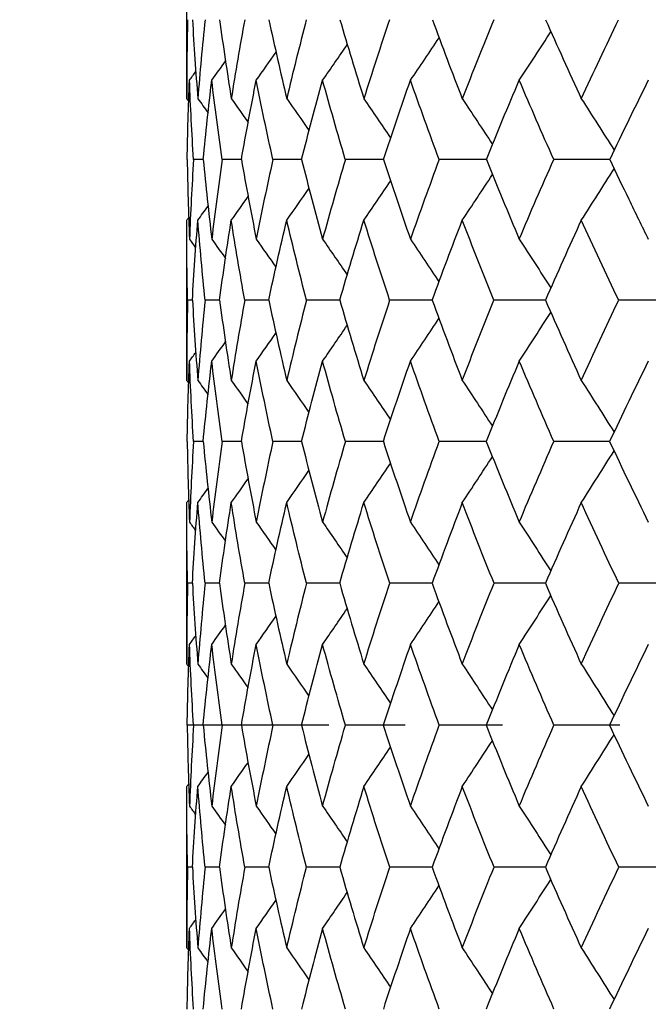
# Model space of a CAD drawing. Units: millimetres. Extents: x 182 to 763, y 258 to 1160.
# Drawn here: x 588 to 592, y 631 to 638 of the extents above; entities that cross this region are included whole.
import ezdxf

# ---------------------------------------------------------------- set-up
doc = ezdxf.new("R2010")
doc.units = ezdxf.units.MM
doc.header["$LTSCALE"] = 0.1
doc.linetypes.add('CENTER', pattern=[50.8, 31.75, -6.35, 6.35, -6.35])
doc.layers.get('Defpoints').update_dxf_attribs({"linetype": 'CENTER'})
doc.styles.add('BLAIR ITC', font='txt', dxfattribs={"height": 7})
doc.dimstyles.new('BLAIR ITC', dxfattribs={"dimtxt": 7, "dimasz": 7, "dimexe": 3.5, "dimexo": 2.5, "dimgap": 2, "dimtad": 0, "dimdec": 0, "dimdsep": 46, "dimtxsty": 'BLAIR ITC', "dimcen": 0.09, "dimclrd": 8, "dimclre": 8, "dimclrt": 256, "dimadec": 0, "dimazin": 0, "dimtfac": 1, "dimtdec": 0, "dimtmove": 0, "dimatfit": 3, "dimfxl": 1, "dimtfill": 1, "dimtolj": 1, "dimtzin": 0, "dimarcsym": 0})

# ---------------------------------------------------------------- blocks, each defined once
blk = doc.blocks.new('*D43')
at = {"color": 8, "lineweight": -2, "transparency": 16777216}
for p, q in [((611.4741, 1094.4424), (548.9421, 1094.4424)), ((552.4421, 1087.4424), (552.4421, 874.6376)), ((552.4421, 633.3424), (552.4421, 846.1473)), ((564.3107, 626.3424), (548.9421, 626.3424))]:
    blk.add_line(p, q, dxfattribs=at)
at = {"color": 8, "transparency": 16777216}
for points in [[(551.2755, 1087.4424), (553.6088, 1087.4424), (552.4421, 1094.4424)], [(551.2755, 633.3424), (553.6088, 633.3424), (552.4421, 626.3424)]]:
    blk.add_solid(points, dxfattribs=at)
at = {"layer": 'Defpoints', "color": 0, "transparency": 16777216}
for p in [(613.9741, 1094.4424), (552.4421, 626.3424), (566.8107, 626.3424)]:
    blk.add_point(p, dxfattribs=at)
at = {"lineweight": 30, "transparency": 16777216, "insert": (552.4421, 860.3924), "char_height": 7, "attachment_point": 5, "rotation": 90, "style": 'BLAIR ITC', "bg_fill": 3, "box_fill_scale": 1.1, "bg_fill_color": 256, "bg_fill_true_color": 13158600, "bg_fill_transparency": 0}
blk.add_mtext('\\A1;468', dxfattribs=at)

msp = doc.modelspace()

# ---------------------------------------------------------------- linework, layer by layer
at = {"lineweight": 30, "extrusion": (0, 1, -2.22045e-16)}
for p, q in [((588.9741, 637.6736), (588.9741, 638.7611)), ((588.9741, 635.7262), (588.9741, 636.8327)), ((588.9741, 633.7654), (588.9741, 634.8815)), ((588.9741, 631.8034), (588.9741, 632.9194))]:
    msp.add_line(p, q, dxfattribs=at)
at = {"lineweight": 30}
for centre, major_axis, ratio, start_param, end_param in [((637.5057, 633.6243), (-48.2149, 7.9371), 0.697465, 0.098397, 0.114322), ((637.1196, 633.6244), (-47.4982, 11.4708), 0.686181, 0.205023, 0.220947), ((637.7465, 633.6243), (-48.6811, 4.2217), 0.704448, -0.010896, 0.005029), ((636.591, 633.6244), (-46.5808, 14.7612), 0.670668, 0.308023, 0.323948), ((637.8408, 633.6243), (-48.8621, 0.4051), 0.707087, -0.121662, -0.105738), ((635.9229, 633.6244), (45.5189, -17.7675), 0.65102, -2.734875, -2.71895), ((637.788, 633.6243), (-48.7439, -3.4214), 0.705367, -0.232572, -0.216647), ((635.1195, 633.6244), (44.3691, -20.4704), 0.627358, -2.640881, -2.624956), ((637.5883, 633.6243), (-48.3356, -7.1654), 0.699299, -0.342282, -0.326357), ((634.1857, 633.6244), (43.1826, -22.8675), 0.599828, -2.551724, -2.535799), ((637.2431, 633.6243), (-47.6681, -10.7434), 0.688919, -0.449561, -0.433636), ((633.1274, 633.6244), (42.0022, -24.9694), 0.5686, -2.467335, -2.45141), ((543.7313, 675.5724), (-0.0527, 64.5381), 0.908343, -2.196745, -2.190336), ((541.4104, 675.5724), (-0.0638, 64.5381), 0.938357, -2.196931, -2.191329), ((538.1223, 675.5724), (-0.1133, 64.538), 0.980878, -2.197725, -2.194031), ((539.5369, 675.5724), (-0.0814, 64.5381), 0.962585, -2.197217, -2.192511), ((537.1754, 675.5724), (-0.1883, 64.5378), 0.993125, -2.198901, -2.196372), ((536.702, 675.5724), (-0.5684, 64.5356), 0.999248, -2.204805, -2.203649), ((636.6122, 633.1953), (-46.5592, -14.7547), 0.670653, -0.575174, -0.559198), ((617.1011, 635.8152), (-36.1116, 1.1057), 0.025466, -0.68214, -0.679204), ((615.432, 635.8152), (-36.1138, 1.0301), 0.027788, -0.763084, -0.757737), ((613.7539, 635.8152), (-36.116, 0.9482), 0.029938, -0.843666, -0.83628), ((612.0771, 635.8152), (-36.1182, 0.8605), 0.031904, -0.923988, -0.914833), ((610.4121, 635.8152), (-36.1203, 0.7674), 0.033673, -1.004119, -0.993395), ((608.769, 635.8152), (-36.1223, 0.6695), 0.035235, -1.084108, -1.071966), ((545.5922, 674.0496), (-0.0491, 63.7244), 0.891229, -2.195166, -2.188292), ((540.9904, 674.0496), (-0.0721, 63.7243), 0.951208, -2.195557, -2.190326), ((543.0727, 674.0496), (-0.0582, 63.7244), 0.924067, -2.195324, -2.189233), ((539.3579, 674.0496), (-0.0955, 63.7243), 0.972484, -2.195938, -2.191669), ((538.1856, 674.0496), (-0.1427, 63.7242), 0.987765, -2.196692, -2.19352), ((537.4804, 674.0496), (-0.2854, 63.7237), 0.996956, -2.198945, -2.19705), ((537.2469, 674.0496), (36.9419, 51.9239), 1, -1.576102, -1.575731), ((638.5345, 633.5675), (-49.468, 4.2932), 0.70443, 0.045229, 0.061062), ((618.0603, 635.197), (-36.307, 0.8593), 0.018192, -0.64302, -0.641489), ((638.2753, 633.5686), (-48.9795, 8.0652), 0.697444, 0.154504, 0.170342), ((638.6275, 633.5675), (-49.6523, 0.415), 0.707073, -0.065534, -0.049702), ((616.3867, 635.197), (-36.3083, 0.8049), 0.019992, -0.724178, -0.720022), ((637.8811, 633.5686), (-48.2514, 11.6548), 0.686158, 0.261127, 0.276965), ((638.5685, 633.5675), (-49.5324, -3.4733), 0.705357, -0.176443, -0.16061), ((614.6981, 635.197), (-36.3096, 0.7454), 0.021668, -0.804907, -0.798561), ((637.3396, 633.5686), (-47.3194, 14.997), 0.670643, 0.364124, 0.379962), ((638.3579, 633.5675), (-49.1177, -7.2778), 0.699292, -0.286152, -0.270319), ((613.0051, 635.197), (-36.3108, 0.6814), 0.023212, -0.885329, -0.877106), ((636.6539, 633.5686), (46.2407, -18.0508), 0.650992, -2.678778, -2.662941), ((637.997, 633.5675), (-48.4398, -10.9137), 0.688916, -0.393432, -0.377599), ((611.3181, 635.197), (-36.312, 0.6132), 0.024612, -0.965528, -0.955655), ((635.8285, 633.5686), (45.0727, -20.7963), 0.627328, -2.584788, -2.568951), ((609.6475, 635.197), (-36.3132, 0.5411), 0.02586, -1.045559, -1.03421), ((634.8683, 633.5686), (43.8674, -23.2312), 0.599796, -2.495635, -2.479798), ((608.0035, 635.197), (-36.3142, 0.4658), 0.026949, -1.125466, -1.11277), ((542.5324, 672.558), (-0.0631, 62.9406), 0.93836, -2.19424, -2.188497), ((544.8174, 672.558), (-0.0521, 62.9406), 0.908347, -2.194052, -2.187478), ((540.6879, 672.558), (-0.0805, 62.9406), 0.962588, -2.19453, -2.189707), ((539.2952, 672.558), (-0.1121, 62.9406), 0.98088, -2.195045, -2.191261), ((538.363, 672.558), (-0.1863, 62.9404), 0.993126, -2.196239, -2.19365), ((537.8969, 672.558), (-0.5625, 62.9382), 0.999248, -2.202229, -2.201047), ((637.3612, 633.1413), (-47.3333, -15.0065), 0.670639, -0.519088, -0.503233), ((636.6767, 633.1413), (-46.254, -18.061), 0.650983, -0.617775, -0.601919), ((638.7842, 633.5559), (-49.7172, 4.3192), 0.704437, 0.073151, 0.088951), ((638.8778, 633.5559), (-49.9028, 0.4214), 0.707086, -0.037612, -0.021812), ((617.3227, 634.5834), (-36.4575, 0.553), 0.012667, -0.684746, -0.681858), ((638.5379, 633.5559), (-49.2405, 8.1134), 0.697446, 0.18244, 0.19824), ((638.8176, 633.5559), (-49.7826, -3.4867), 0.705375, -0.148523, -0.132722), ((615.6303, 634.5834), (-36.458, 0.5151), 0.013818, -0.765656, -0.760396), ((638.1401, 633.5559), (-48.5082, 11.722), 0.686155, 0.289061, 0.304861), ((638.6043, 633.5559), (-49.3662, -7.3106), 0.699315, -0.258236, -0.242436), ((613.9277, 634.5834), (-36.4586, 0.474), 0.014883, -0.846206, -0.838937), ((637.5933, 633.5559), (-47.5709, 15.0819), 0.670633, 0.392054, 0.407854), ((638.2391, 633.5559), (-48.685, -10.9652), 0.688943, -0.365521, -0.349721), ((612.2254, 634.5834), (-36.4591, 0.4299), 0.015857, -0.926493, -0.91748), ((636.9009, 633.5559), (46.4862, -18.1517), 0.650977, -2.650854, -2.635053), ((610.5339, 634.5834), (-36.4596, 0.3832), 0.016733, -1.006585, -0.996025), ((636.0672, 633.5559), (45.3118, -20.9115), 0.627307, -2.556869, -2.541068), ((608.8636, 634.5834), (-36.4601, 0.3342), 0.017506, -1.086532, -1.074573), ((635.0972, 633.5559), (44.1, -23.3591), 0.59977, -2.467722, -2.451921), ((544.1379, 671.117), (-0.0556, 62.216), 0.924064, -2.193319, -2.187079), ((546.6197, 671.117), (-0.0469, 62.216), 0.891225, -2.193164, -2.186121), ((542.0867, 671.117), (-0.0689, 62.216), 0.951205, -2.193546, -2.188189), ((540.4787, 671.117), (-0.0913, 62.216), 0.972482, -2.193919, -2.189549), ((539.3239, 671.117), (-0.1363, 62.2159), 0.987764, -2.194657, -2.191411), ((538.6293, 671.117), (-0.2727, 62.2154), 0.996955, -2.196862, -2.194924), ((538.3992, 671.117), (35.9594, 50.7716), 1, -1.576245, -1.575867), ((637.5934, 633.1314), (-47.5702, -15.0803), 0.670631, -0.491189, -0.475374), ((636.9013, 633.1314), (-46.4857, -18.1501), 0.650976, -0.589875, -0.57406), ((638.936, 633.5532), (-49.9611, 0.4247), 0.707091, -0.009792, 0.006016), ((618.2165, 633.9661), (-36.5394, 0.283), 0.005991, -0.644758, -0.643244), ((638.8423, 633.5532), (-49.7751, 4.3271), 0.704439, 0.100971, 0.11678), ((638.8758, 633.5532), (-49.841, -3.488), 0.705383, -0.120704, -0.104896), ((616.5277, 633.9661), (-36.5396, 0.2649), 0.00658, -0.725893, -0.721783), ((638.5954, 633.5532), (-49.2976, 8.1256), 0.697445, 0.210259, 0.226068), ((638.662, 633.5532), (-49.4243, -7.3166), 0.699326, -0.23042, -0.214611), ((614.8231, 633.9661), (-36.5397, 0.2453), 0.007129, -0.8066, -0.800322), ((638.1966, 633.5532), (-48.5643, 11.7384), 0.68615, 0.316879, 0.332687), ((638.296, 633.5532), (-48.7424, -10.9757), 0.688957, -0.337707, -0.321899), ((613.1134, 633.9661), (-36.5399, 0.2241), 0.007634, -0.887, -0.878863), ((637.6485, 633.5532), (47.6257, -15.102), 0.670626, -2.721724, -2.705915), ((611.4089, 633.9661), (-36.54, 0.2015), 0.008091, -0.967174, -0.957404), ((636.9545, 633.5532), (46.5397, -18.1753), 0.650966, -2.623041, -2.607232), ((609.7202, 633.9661), (-36.5401, 0.1777), 0.008499, -1.047179, -1.035945), ((636.1188, 633.5532), (45.3638, -20.9381), 0.627293, -2.529059, -2.513251), ((608.0578, 633.9661), (-36.5402, 0.1527), 0.008854, -1.127056, -1.114487), ((545.7727, 669.7498), (-0.0512, 61.5906), 0.908349, -2.192797, -2.186079), ((543.5193, 669.7498), (-0.0619, 61.5906), 0.938361, -2.192986, -2.187116), ((541.7003, 669.7498), (-0.079, 61.5906), 0.962588, -2.193277, -2.188349), ((539.4075, 669.7498), (-0.1828, 61.5904), 0.993126, -2.19499, -2.192346), ((540.3269, 669.7498), (-0.11, 61.5905), 0.980881, -2.193794, -2.189927), ((538.9478, 669.7498), (-0.552, 61.5882), 0.999248, -2.200997, -2.199791), ((637.6689, 633.1305), (-47.6465, -15.1051), 0.670623, -0.4634, -0.447593), ((636.9744, 633.1305), (-46.5602, -18.1798), 0.650967, -0.562084, -0.546277), ((636.1381, 633.1305), (-45.384, -20.944), 0.627298, -0.656069, -0.640262), ((638.9566, 633.5544), (-49.9817, 0.4218), 0.707072, 0.017931, 0.033738), ((638.8963, 633.5544), (-49.8614, -3.4924), 0.705362, -0.092978, -0.077171), ((638.8631, 633.5544), (-49.7959, 4.3256), 0.704425, 0.128694, 0.1445), ((638.6821, 633.5544), (-49.4443, -7.3222), 0.699302, -0.202689, -0.186882), ((638.6161, 633.5544), (-49.3185, 8.1257), 0.697434, 0.237981, 0.253788), ((638.3157, 633.5544), (-48.7621, -10.9825), 0.68893, -0.309972, -0.294165), ((638.2171, 633.5544), (-48.5852, 11.74), 0.686143, 0.3446, 0.360407), ((637.6687, 633.5544), (47.6464, -15.1051), 0.670622, -2.694001, -2.678194), ((636.9743, 633.5544), (46.5601, -18.1797), 0.650966, -2.595316, -2.579509), ((636.138, 633.5544), (45.3839, -20.9438), 0.627297, -2.501332, -2.485525), ((545.0029, 668.4417), (-0.0564, 61.0393), 0.92407, -2.192784, -2.186423), ((547.4539, 668.4417), (-0.0475, 61.0393), 0.891233, -2.192624, -2.185444), ((542.9772, 668.4417), (-0.0699, 61.0393), 0.951211, -2.193019, -2.187558), ((540.2488, 668.4417), (-0.1382, 61.0392), 0.987766, -2.194167, -2.190859), ((541.3893, 668.4417), (-0.0925, 61.0393), 0.972486, -2.193404, -2.18895), ((539.5629, 668.4417), (-0.2765, 61.0387), 0.996956, -2.196446, -2.194471), ((539.3357, 668.4417), (35.2459, 49.835), 1, -1.576354, -1.575969), ((637.6486, 633.1316), (-47.6258, -15.1021), 0.670626, -0.435679, -0.419871), ((636.9546, 633.1316), (-46.5397, -18.1754), 0.650966, -0.534362, -0.518553), ((636.1189, 633.1316), (-45.3639, -20.9382), 0.627294, -0.628344, -0.612535), ((638.8161, 633.5535), (-49.7813, -3.4878), 0.705365, -0.065202, -0.049387), ((638.8418, 633.5512), (-49.8668, 0.4222), 0.707076, 0.045735, 0.061561), ((638.6025, 633.5535), (-49.3648, -7.3115), 0.699304, -0.174913, -0.159098), ((638.7488, 633.5512), (-49.6814, 4.3171), 0.704427, 0.156498, 0.172324), ((638.2371, 633.5535), (-48.6836, -10.9659), 0.688931, -0.282196, -0.266381), ((638.5031, 633.5512), (-49.205, 8.1085), 0.697434, 0.265785, 0.281611), ((638.1062, 633.5512), (-48.4732, 11.7143), 0.686142, 0.372404, 0.38823), ((637.5604, 633.5512), (47.5365, -15.0716), 0.670619, -2.666198, -2.650372), ((636.8693, 633.5512), (46.4526, -18.1391), 0.650962, -2.567515, -2.551689), ((546.5968, 667.1482), (-0.0502, 60.4813), 0.908348, -2.192939, -2.186097), ((544.3706, 667.1482), (-0.0607, 60.4813), 0.938361, -2.193127, -2.18715), ((541.2166, 667.1482), (-0.1079, 60.4812), 0.980881, -2.193934, -2.189996), ((542.5735, 667.1482), (-0.0775, 60.4813), 0.962588, -2.193418, -2.188399), ((540.3083, 667.1482), (-0.1794, 60.481), 0.993126, -2.19513, -2.192436), ((539.8542, 667.1482), (-0.5416, 60.4789), 0.999248, -2.201132, -2.199903), ((637.5934, 633.129), (-47.571, -15.082), 0.670634, -0.407856, -0.392055), ((636.901, 633.129), (-46.4863, -18.1518), 0.650977, -0.506541, -0.490741), ((636.0672, 633.129), (-45.3119, -20.9117), 0.627307, -0.600526, -0.584726), ((635.0973, 633.129), (-44.1, -23.3592), 0.59977, -0.689673, -0.673873)]:
    msp.add_ellipse(centre, major_axis=major_axis, ratio=ratio, start_param=start_param, end_param=end_param, dxfattribs=at)
at = {"lineweight": 30, "extrusion": (0, -2.22045e-16, -1)}
for centre, major_axis, ratio, start_param, end_param in [((636.7543, 633.6243), (46.7885, 14.0892), 0.674291, -2.604124, -2.588199), ((636.054, 633.1953), (-45.7315, 17.1487), 0.655499, -0.401853, -0.385878), ((634.3735, 633.1953), (-43.4144, 22.3751), 0.605949, -0.587039, -0.571063), ((540.888, 603.0327), (34.3658, -48.2831), 1, -1.576507, -1.576106), ((541.9644, 601.9115), (0.1093, -59.6291), 0.980687, -2.191971, -2.187975), ((638.6288, 633.1413), (-49.6534, -0.419), 0.70709, 0.073562, 0.089418), ((636.8274, 633.1413), (-46.4953, 17.4303), 0.655549, -0.457844, -0.441988), ((635.0985, 633.1413), (-44.1395, 22.745), 0.60601, -0.643046, -0.62719), ((540.4298, 600.7576), (0.2651, -60.0141), 0.996879, -2.188401, -2.18639), ((541.1135, 600.7576), (0.1334, -60.0145), 0.987611, -2.190609, -2.187243), ((637.7243, 633.5559), (47.787, 14.3829), 0.674324, -2.688032, -2.672231), ((638.7815, 633.1336), (-49.7468, 3.483), 0.705366, -0.065174, -0.049348), ((638.2033, 633.1336), (-48.6502, 10.956), 0.688937, -0.282171, -0.266345), ((637.689, 633.1336), (-47.7529, 14.3712), 0.674319, -0.386012, -0.370185), ((542.5932, 599.5367), (0.0772, -60.4813), 0.962322, -2.190956, -2.185937), ((544.3957, 599.5367), (0.0606, -60.4813), 0.938021, -2.191245, -2.185268), ((637.78, 633.5532), (47.8435, 14.3975), 0.674341, -2.71585, -2.700041), ((637.1173, 633.5532), (46.7844, 17.536), 0.655567, -2.616192, -2.600383), ((638.8961, 633.1305), (-49.8613, 3.4923), 0.705361, -0.092978, -0.077171), ((638.682, 633.1305), (-49.4442, 7.3222), 0.699301, -0.202689, -0.186882), ((638.3155, 633.1305), (-48.762, 10.9824), 0.688929, -0.309972, -0.294165), ((637.799, 633.1305), (-47.8626, 14.4053), 0.67431, -0.41381, -0.398003), ((543.0003, 598.2431), (0.0696, -61.0393), 0.950902, -2.190845, -2.185385), ((637.7991, 633.5544), (47.8628, 14.4054), 0.674311, -2.743589, -2.727782), ((610.5653, 633.3426), (-36.5557, -0.0001), 0.000004, -1.011016, -0.996886), ((608.8871, 633.3426), (-36.5557, -0.0001), 0.000004, -1.089556, -1.075426), ((638.1967, 633.1316), (-48.5644, -11.7385), 0.686151, 0.31688, 0.332689), ((638.2958, 633.1316), (-48.7423, 10.9757), 0.688957, -0.337709, -0.3219), ((545.8038, 596.9351), (0.0511, -61.5906), 0.907937, -2.19129, -2.184571), ((616.5277, 632.7188), (-36.5395, -0.265), 0.006582, -0.725893, -0.721783), ((637.0606, 633.5535), (46.7277, 17.5176), 0.655533, -2.671721, -2.655906), ((636.2568, 633.5535), (45.568, 20.3446), 0.632714, -2.576708, -2.560893), ((635.3157, 633.5535), (44.3602, 22.8586), 0.605994, -2.486522, -2.470707), ((638.7844, 633.129), (-49.7173, -4.3193), 0.704438, 0.073152, 0.088953), ((638.8776, 633.129), (-49.9027, -0.4214), 0.707086, -0.037614, -0.021813), ((638.239, 633.129), (-48.6849, 10.9653), 0.688943, -0.365523, -0.349722), ((637.7242, 633.129), (-47.7869, 14.3828), 0.674323, -0.469363, -0.453562), ((637.063, 633.129), (-46.7289, 17.5174), 0.655547, -0.569017, -0.553216), ((538.635, 595.5679), (0.2693, -62.2154), 0.996879, -2.188177, -2.18624), ((539.3354, 595.5679), (0.1355, -62.2159), 0.987613, -2.190342, -2.187096), ((540.4959, 595.5679), (0.0909, -62.216), 0.972257, -2.191072, -2.186702), ((544.1661, 595.5679), (0.0555, -62.216), 0.923695, -2.191669, -2.185429)]:
    msp.add_ellipse(centre, major_axis=major_axis, ratio=ratio, start_param=start_param, end_param=end_param, dxfattribs=at)
at = {"lineweight": 30, "extrusion": (6.16298e-33, -2.22045e-16, -1)}
for centre, major_axis, ratio, start_param, end_param in [((637.5463, 633.1953), (-48.3134, 7.161), 0.699289, -0.091097, -0.075122), ((638.5682, 633.1336), (-49.3308, 7.3041), 0.699307, -0.174887, -0.159061), ((638.8424, 633.1316), (-49.7752, -4.3271), 0.70444, 0.100973, 0.116781), ((638.8757, 633.1316), (-49.8409, 3.4881), 0.705382, -0.120706, -0.104897), ((638.6619, 633.1316), (-49.4241, 7.3166), 0.699325, -0.230421, -0.214612), ((638.6042, 633.129), (-49.3661, 7.3107), 0.699314, -0.258238, -0.242437)]:
    msp.add_ellipse(centre, major_axis=major_axis, ratio=ratio, start_param=start_param, end_param=end_param, dxfattribs=at)
at = {"lineweight": 30, "extrusion": (-6.16298e-33, -2.22045e-16, -1)}
for centre, major_axis, ratio, start_param, end_param in [((637.1909, 633.1953), (-47.6462, 10.7372), 0.688909, -0.198376, -0.1824), ((637.9016, 633.1413), (48.2659, 11.6634), 0.68616, -2.741353, -2.725498)]:
    msp.add_ellipse(centre, major_axis=major_axis, ratio=ratio, start_param=start_param, end_param=end_param, dxfattribs=at)
at = {"lineweight": 30, "extrusion": (2.15704e-32, -2.22045e-16, -1)}
for centre, major_axis, ratio, start_param, end_param in [((637.7562, 633.1953), (-48.7214, 3.4189), 0.705356, 0.018611, 0.034587), ((638.5683, 633.1413), (-49.5338, 3.4696), 0.705378, -0.037349, -0.021493)]:
    msp.add_ellipse(centre, major_axis=major_axis, ratio=ratio, start_param=start_param, end_param=end_param, dxfattribs=at)
at = {"lineweight": 30, "extrusion": (-1.2326e-32, -2.22045e-16, -1)}
for centre, major_axis, ratio, start_param, end_param in [((636.6925, 633.1953), (-46.7671, 14.0815), 0.674283, -0.302208, -0.286232), ((635.2794, 633.1953), (-44.5964, 19.9151), 0.632675, -0.49686, -0.480884), ((637.5056, 633.1953), (-48.1925, -7.934), 0.697451, 0.349574, 0.36555), ((633.3418, 633.1953), (-42.2302, 24.537), 0.575488, -0.672421, -0.656445), ((638.356, 633.1413), (-49.1193, 7.2745), 0.699317, -0.147064, -0.131208), ((637.4829, 633.1413), (-47.548, 14.3114), 0.674326, -0.358189, -0.342334), ((637.0631, 633.5559), (46.7291, 17.5174), 0.655548, -2.588377, -2.572577), ((637.0285, 633.1336), (-46.6958, 17.5035), 0.655544, -0.485666, -0.46984), ((638.2173, 633.1305), (-48.5853, -11.74), 0.686144, 0.344601, 0.360408), ((539.3357, 598.2431), (35.2459, -49.835), 1, -1.576354, -1.575969), ((538.3992, 595.5679), (35.9594, -50.7716), 1, -1.576245, -1.575867)]:
    msp.add_ellipse(centre, major_axis=major_axis, ratio=ratio, start_param=start_param, end_param=end_param, dxfattribs=at)
at = {"lineweight": 30, "extrusion": (3.85186e-34, -2.22045e-16, -1)}
for centre, major_axis, ratio, start_param, end_param in [((637.8195, 633.1953), (-48.8395, -0.4058), 0.707075, 0.129519, 0.145495), ((543.8215, 600.7576), (0.0676, -60.0146), 0.950904, -2.191733, -2.186178), ((638.8765, 633.1314), (-49.9016, -0.4202), 0.707078, 0.045708, 0.061523), ((638.9359, 633.1316), (-49.961, -0.4247), 0.70709, -0.009794, 0.006015)]:
    msp.add_ellipse(centre, major_axis=major_axis, ratio=ratio, start_param=start_param, end_param=end_param, dxfattribs=at)
at = {"lineweight": 30, "extrusion": (-3.08149e-33, -2.22045e-16, -1)}
for centre, major_axis, ratio, start_param, end_param in [((637.7358, 633.1953), (-48.6585, -4.2205), 0.704434, 0.240283, 0.256259), ((638.5373, 633.1413), (-49.4688, -4.2974), 0.704442, 0.184328, 0.200183)]:
    msp.add_ellipse(centre, major_axis=major_axis, ratio=ratio, start_param=start_param, end_param=end_param, dxfattribs=at)
at = {"lineweight": 30, "extrusion": (-1.84889e-32, -2.22045e-16, -1)}
msp.add_ellipse((637.1303, 633.1953), major_axis=(47.4762, 11.4661), ratio=0.686167, start_param=-2.685393, end_param=-2.669418, dxfattribs=at)
at = {"lineweight": 30, "extrusion": (-3.85186e-34, -2.22045e-16, -1)}
for centre, major_axis, ratio, start_param, end_param in [((541.1162, 603.0327), (0.2687, -59.2637), 0.996878, -2.190559, -2.188519), ((608.0578, 632.7188), (-36.5402, -0.1528), 0.008856, -1.127056, -1.114487)]:
    msp.add_ellipse(centre, major_axis=major_axis, ratio=ratio, start_param=start_param, end_param=end_param, dxfattribs=at)
at = {"lineweight": 30, "extrusion": (1.92593e-34, -2.22045e-16, -1)}
for centre, major_axis, ratio, start_param, end_param in [((541.7935, 603.0327), (0.1352, -59.2642), 0.987609, -2.192826, -2.189412), ((546.6272, 599.5367), (0.0501, -60.4813), 0.907938, -2.191433, -2.18459), ((547.4878, 598.2431), (0.0474, -61.0393), 0.89078, -2.191238, -2.184058), ((613.1133, 632.7188), (-36.5398, -0.2241), 0.007635, -0.887, -0.878863), ((609.7202, 632.7188), (-36.5401, -0.1777), 0.0085, -1.047179, -1.035945)]:
    msp.add_ellipse(centre, major_axis=major_axis, ratio=ratio, start_param=start_param, end_param=end_param, dxfattribs=at)
at = {"lineweight": 30, "extrusion": (4.81482e-35, -2.22045e-16, -1)}
for centre, major_axis, ratio, start_param, end_param in [((542.9159, 603.0327), (0.0907, -59.2643), 0.972252, -2.193591, -2.188998), ((543.3132, 601.9115), (0.0786, -59.6292), 0.962318, -2.1925, -2.187408), ((540.3413, 596.9351), (0.1094, -61.5905), 0.980689, -2.1903, -2.186434), ((542.1095, 595.5679), (0.0687, -62.216), 0.950907, -2.191443, -2.186085)]:
    msp.add_ellipse(centre, major_axis=major_axis, ratio=ratio, start_param=start_param, end_param=end_param, dxfattribs=at)
at = {"lineweight": 30, "extrusion": (-4.81482e-35, -2.22045e-16, -1)}
for centre, major_axis, ratio, start_param, end_param in [((544.4764, 603.0327), (0.0685, -59.2643), 0.950901, -2.193979, -2.188352), ((541.2308, 599.5367), (0.1074, -60.4812), 0.980689, -2.190444, -2.186506)]:
    msp.add_ellipse(centre, major_axis=major_axis, ratio=ratio, start_param=start_param, end_param=end_param, dxfattribs=at)
at = {"lineweight": 30, "extrusion": (-2.40741e-35, -2.22045e-16, -1)}
msp.add_ellipse((546.4653, 603.0327), major_axis=(0.0554, -59.2643), ratio=0.923687, start_param=-2.194216, end_param=-2.187664, dxfattribs=at)
at = {"lineweight": 30, "extrusion": (-1.68519e-34, -2.22045e-16, -1)}
msp.add_ellipse((548.8705, 603.0327), major_axis=(0.0467, -59.2643), ratio=0.890778, start_param=-2.194377, end_param=-2.186985, dxfattribs=at)
at = {"lineweight": 30, "extrusion": (3.08149e-33, -2.22045e-16, -1)}
for centre, major_axis, ratio, start_param, end_param in [((540.6044, 601.9115), (0.5375, -59.6268), 0.999209, -2.184761, -2.183512), ((638.7834, 633.1314), (-49.7162, -4.3178), 0.704431, 0.156471, 0.172286), ((638.8632, 633.1305), (-49.7961, -4.3257), 0.704426, 0.128694, 0.144501), ((638.8175, 633.129), (-49.7825, 3.4867), 0.705374, -0.148524, -0.132724)]:
    msp.add_ellipse(centre, major_axis=major_axis, ratio=ratio, start_param=start_param, end_param=end_param, dxfattribs=at)
at = {"lineweight": 30, "extrusion": (-2.88889e-34, -2.22045e-16, -1)}
for centre, major_axis, ratio, start_param, end_param in [((541.0596, 601.9115), (0.1811, -59.629), 0.993009, -2.190753, -2.188018), ((545.0976, 601.9115), (0.0617, -59.6292), 0.938016, -2.192799, -2.186736)]:
    msp.add_ellipse(centre, major_axis=major_axis, ratio=ratio, start_param=start_param, end_param=end_param, dxfattribs=at)
at = {"lineweight": 30, "extrusion": (-7.22224e-35, -2.22045e-16, -1)}
for centre, major_axis, ratio, start_param, end_param in [((547.3066, 601.9115), (0.051, -59.6292), 0.907932, -2.192992, -2.186053), ((545.8292, 600.7576), (0.0546, -60.0146), 0.923691, -2.191963, -2.185493)]:
    msp.add_ellipse(centre, major_axis=major_axis, ratio=ratio, start_param=start_param, end_param=end_param, dxfattribs=at)
at = {"lineweight": 30, "extrusion": (1.2326e-32, -2.22045e-16, -1)}
for centre, major_axis, ratio, start_param, end_param in [((637.4879, 633.5675), (47.5461, 14.3137), 0.674293, -2.660159, -2.644326), ((636.8339, 633.5675), (46.4934, 17.4322), 0.655512, -2.560511, -2.544678), ((637.9935, 633.1413), (-48.4415, 10.9109), 0.688945, -0.254349, -0.238493), ((636.3118, 633.5532), (45.6233, 20.3668), 0.632752, -2.521173, -2.505364), ((636.3295, 633.5544), (45.6416, 20.3765), 0.632716, -2.548921, -2.533114), ((637.7799, 633.1316), (-47.8434, 14.3975), 0.67434, -0.441552, -0.425744), ((637.1171, 633.1316), (-46.7843, 17.536), 0.655566, -0.54121, -0.525402), ((636.3117, 633.1316), (-45.6232, 20.3667), 0.632751, -0.636229, -0.62042), ((637.7221, 633.5535), (-47.7856, -14.3832), 0.674311, 0.370219, 0.386034)]:
    msp.add_ellipse(centre, major_axis=major_axis, ratio=ratio, start_param=start_param, end_param=end_param, dxfattribs=at)
at = {"lineweight": 30, "extrusion": (-2.46519e-32, -2.22045e-16, -1)}
for centre, major_axis, ratio, start_param, end_param in [((638.2944, 633.1413), (-48.9945, -8.0727), 0.697451, 0.293617, 0.309473), ((636.031, 633.1413), (-45.3413, 20.2434), 0.63273, -0.552859, -0.537003), ((636.2258, 633.1336), (-45.537, 20.3288), 0.632728, -0.580682, -0.564856), ((635.286, 633.1336), (-44.3301, 22.8412), 0.60601, -0.670871, -0.655045), ((638.6162, 633.1305), (-49.3187, -8.1258), 0.697435, 0.237981, 0.253788), ((637.1357, 633.5544), (46.8032, 17.5448), 0.655534, -2.643936, -2.628129)]:
    msp.add_ellipse(centre, major_axis=major_axis, ratio=ratio, start_param=start_param, end_param=end_param, dxfattribs=at)
at = {"lineweight": 30, "extrusion": (-3.69779e-32, -2.22045e-16, -1)}
for centre, major_axis, ratio, start_param, end_param in [((540.1996, 600.7576), (34.6924, -48.9713), 1, -1.576447, -1.576054), ((638.1399, 633.1314), (-48.5075, -11.7204), 0.686151, 0.372381, 0.388196), ((638.538, 633.129), (-49.2406, -8.1135), 0.697447, 0.182441, 0.198242)]:
    msp.add_ellipse(centre, major_axis=major_axis, ratio=ratio, start_param=start_param, end_param=end_param, dxfattribs=at)
at = {"lineweight": 30, "extrusion": (9.62965e-35, -2.22045e-16, -1)}
for centre, major_axis, ratio, start_param, end_param in [((542.2464, 600.7576), (0.0895, -60.0146), 0.972255, -2.191355, -2.186823), ((540.2605, 598.2431), (0.1373, -61.0392), 0.98761, -2.189708, -2.1864), ((543.545, 596.9351), (0.0617, -61.5906), 0.938021, -2.191102, -2.185233)]:
    msp.add_ellipse(centre, major_axis=major_axis, ratio=ratio, start_param=start_param, end_param=end_param, dxfattribs=at)
at = {"lineweight": 30, "extrusion": (2.40741e-34, -2.22045e-16, -1)}
msp.add_ellipse((548.2569, 600.7576), major_axis=(0.0461, -60.0146), ratio=0.890783, start_param=-2.192121, end_param=-2.184818, dxfattribs=at)
at = {"lineweight": 30, "extrusion": (-4.93038e-32, -2.22045e-16, -1)}
for centre, major_axis, ratio, start_param, end_param in [((638.5374, 633.1314), (-49.2396, -8.1119), 0.697441, 0.26576, 0.281575), ((638.5955, 633.1316), (-49.2977, -8.1257), 0.697445, 0.210261, 0.226069)]:
    msp.add_ellipse(centre, major_axis=major_axis, ratio=ratio, start_param=start_param, end_param=end_param, dxfattribs=at)
at = {"lineweight": 30, "extrusion": (7.70372e-34, -2.22045e-16, -1)}
msp.add_ellipse((539.8571, 599.5367), major_axis=(0.5282, -60.479), ratio=0.99921, start_param=-2.183458, end_param=-2.182229, dxfattribs=at)
at = {"lineweight": 30, "extrusion": (2.88889e-34, -2.22045e-16, -1)}
msp.add_ellipse((540.3169, 599.5367), major_axis=(0.1779, -60.4811), ratio=0.993011, start_param=-2.189264, end_param=-2.18657, dxfattribs=at)
at = {"lineweight": 30, "extrusion": (-7.70372e-34, -2.22045e-16, -1)}
msp.add_ellipse((638.9567, 633.1305), major_axis=(-49.9818, -0.4218), ratio=0.707073, start_param=0.017931, end_param=0.033738, dxfattribs=at)
at = {"lineweight": 30, "extrusion": (2.46519e-32, -2.22045e-16, -1)}
for centre, major_axis, ratio, start_param, end_param in [((637.1356, 633.1305), (-46.8031, 17.5447), 0.655533, -0.513463, -0.497656), ((636.3293, 633.1305), (-45.6415, 20.3763), 0.632715, -0.608478, -0.592671)]:
    msp.add_ellipse(centre, major_axis=major_axis, ratio=ratio, start_param=start_param, end_param=end_param, dxfattribs=at)
at = {"lineweight": 30, "extrusion": (1.34815e-33, -2.22045e-16, -1)}
msp.add_ellipse((539.5687, 598.2431), major_axis=(0.273, -61.0387), ratio=0.996878, start_param=-2.187472, end_param=-2.185498, dxfattribs=at)
at = {"lineweight": 30, "extrusion": (-1.44445e-34, -2.22045e-16, -1)}
msp.add_ellipse((541.4067, 598.2431), major_axis=(0.0921, -61.0393), ratio=0.972253, start_param=-2.190463, end_param=-2.186008, dxfattribs=at)
at = {"lineweight": 30, "extrusion": (2.40741e-35, -2.22045e-16, -1)}
msp.add_ellipse((545.0315, 598.2431), major_axis=(0.0562, -61.0393), ratio=0.923688, start_param=-2.191079, end_param=-2.184718, dxfattribs=at)
at = {"lineweight": 30, "extrusion": (-1.88079e-37, -2.22045e-16, -1)}
msp.add_ellipse((619.0616, 633.3426), major_axis=(-36.5557, -0.0001), ratio=0.000002, start_param=-0.615724, end_param=-0.604187, dxfattribs=at)
at = {"lineweight": 30, "extrusion": (9.40395e-38, -2.22045e-16, -1)}
msp.add_ellipse((617.3834, 633.3426), major_axis=(-36.5557, -0.0001), ratio=0.000003, start_param=-0.696856, end_param=-0.682727, dxfattribs=at)
at = {"lineweight": 30, "extrusion": (-5.64237e-37, -2.22045e-16, -1)}
msp.add_ellipse((615.6842, 633.3426), major_axis=(-36.5557, -0.0001), ratio=0.000003, start_param=-0.775396, end_param=-0.761267, dxfattribs=at)
at = {"lineweight": 30, "extrusion": (-9.40395e-38, -2.22045e-16, -1)}
for centre, start_param, end_param in [((613.9744, 633.3426), -0.853936, -0.839807), ((612.2646, 633.3426), -0.932476, -0.918346)]:
    msp.add_ellipse(centre, major_axis=(-36.5557, -0.0001), ratio=0.000003, start_param=start_param, end_param=end_param, dxfattribs=at)
at = {"lineweight": 30, "extrusion": (-3.46667e-33, -2.22045e-16, -1)}
msp.add_ellipse((538.9507, 596.9351), major_axis=(0.5383, -61.5883), ratio=0.99921, start_param=-2.183309, end_param=-2.182103, dxfattribs=at)
at = {"lineweight": 30, "extrusion": (-9.62965e-35, -2.22045e-16, -1)}
for centre, major_axis, ratio, start_param, end_param in [((539.4162, 596.9351), (0.1813, -61.5904), 0.993011, -2.189119, -2.186475), ((541.7204, 596.9351), (0.0787, -61.5906), 0.962322, -2.190813, -2.185885)]:
    msp.add_ellipse(centre, major_axis=major_axis, ratio=ratio, start_param=start_param, end_param=end_param, dxfattribs=at)
at = {"lineweight": 30, "extrusion": (-1.92593e-34, -2.22045e-16, -1)}
for centre, major_axis, ratio, start_param, end_param in [((618.2164, 632.7188), (-36.5394, -0.283), 0.005992, -0.644758, -0.643244), ((614.8231, 632.7188), (-36.5397, -0.2453), 0.00713, -0.8066, -0.800322)]:
    msp.add_ellipse(centre, major_axis=major_axis, ratio=ratio, start_param=start_param, end_param=end_param, dxfattribs=at)
at = {"lineweight": 30, "extrusion": (-5.77779e-34, -2.22045e-16, -1)}
msp.add_ellipse((611.4089, 632.7188), major_axis=(-36.5399, -0.2015), ratio=0.008093, start_param=-0.967174, end_param=-0.957404, dxfattribs=at)
at = {"lineweight": 30, "extrusion": (-4.31408e-32, -2.22045e-16, -1)}
msp.add_ellipse((638.1402, 633.129), major_axis=(-48.5083, -11.7221), ratio=0.686155, start_param=0.289063, end_param=0.304863, dxfattribs=at)
at = {"lineweight": 30, "extrusion": (-1.20371e-34, -2.22045e-16, -1)}
msp.add_ellipse((546.6531, 595.5679), major_axis=(0.0468, -62.216), ratio=0.890787, start_param=-2.191823, end_param=-2.184779, dxfattribs=at)
at = {"lineweight": 30}
for points, knots in [([(588.9777, 637.2531), (588.9793, 637.1614), (588.9814, 637.0697), (588.9866, 636.8861), (588.9897, 636.7942), (588.9933, 636.7023)], [-0.07827182, -0.07827182, -0.07827182, -0.07827182, -0.03915076, -0.03915076, -0.00000111, -0.00000111, -0.00000111, -0.00000111]), ([(589.0213, 637.2531), (589.0156, 637.1614), (589.0105, 637.0697), (589.0011, 636.8861), (588.997, 636.7942), (588.9933, 636.7023)], [0.000001, 0.000001, 0.000001, 0.000001, 0.03912183, 0.03912183, 0.07827156, 0.07827156, 0.07827156, 0.07827156]), ([(589.0881, 637.2531), (589.097, 637.1614), (589.1063, 637.0697), (589.1261, 636.8861), (589.1365, 636.7942), (589.1473, 636.7023)], [-0.07827182, -0.07827182, -0.07827182, -0.07827182, -0.03915076, -0.03915076, -0.00000111, -0.00000111, -0.00000111, -0.00000111]), ([(589.2188, 637.2531), (589.2059, 637.1614), (589.1935, 637.0697), (589.1696, 636.8861), (589.1582, 636.7942), (589.1473, 636.7023)], [0.000001, 0.000001, 0.000001, 0.000001, 0.03912183, 0.03912183, 0.07827156, 0.07827156, 0.07827156, 0.07827156]), ([(589.352, 637.2531), (589.3681, 637.1614), (589.3846, 637.0697), (589.4188, 636.8861), (589.4363, 636.7942), (589.4544, 636.7023)], [-0.07827182, -0.07827182, -0.07827182, -0.07827182, -0.03915076, -0.03915076, -0.00000111, -0.00000111, -0.00000111, -0.00000111]), ([(589.569, 637.2531), (589.5489, 637.1614), (589.5293, 637.0697), (589.4911, 636.8861), (589.4725, 636.7942), (589.4544, 636.7023)], [0.000001, 0.000001, 0.000001, 0.000001, 0.03912183, 0.03912183, 0.07827156, 0.07827156, 0.07827156, 0.07827156]), ([(589.7677, 637.2531), (589.7909, 637.1614), (589.8145, 637.0697), (589.8629, 636.8861), (589.8875, 636.7942), (589.9127, 636.7023)], [-0.07827182, -0.07827182, -0.07827182, -0.07827182, -0.03915076, -0.03915076, -0.00000111, -0.00000111, -0.00000111, -0.00000111]), ([(590.0696, 637.2531), (590.0424, 637.1614), (590.0158, 637.0697), (589.9635, 636.8861), (589.9378, 636.7942), (589.9127, 636.7023)], [0.000001, 0.000001, 0.000001, 0.000001, 0.03912183, 0.03912183, 0.07827156, 0.07827156, 0.07827156, 0.07827156]), ([(590.3326, 637.2531), (590.3628, 637.1614), (590.3934, 637.0697), (590.4556, 636.8861), (590.4872, 636.7942), (590.5193, 636.7023)], [-0.07827182, -0.07827182, -0.07827182, -0.07827182, -0.03915076, -0.03915076, -0.00000111, -0.00000111, -0.00000111, -0.00000111]), ([(590.7175, 637.2531), (590.6835, 637.1614), (590.65, 637.0697), (590.5839, 636.8861), (590.5513, 636.7942), (590.5193, 636.7023)], [0.000001, 0.000001, 0.000001, 0.000001, 0.03912183, 0.03912183, 0.07827156, 0.07827156, 0.07827156, 0.07827156]), ([(591.0433, 637.2531), (591.0802, 637.1614), (591.1176, 637.0697), (591.1934, 636.8861), (591.2317, 636.7942), (591.2705, 636.7023)], [-0.07827182, -0.07827182, -0.07827182, -0.07827182, -0.03915076, -0.03915076, -0.00000111, -0.00000111, -0.00000111, -0.00000111]), ([(591.2705, 636.7023), (591.3093, 636.7942), (591.3485, 636.8861), (591.428, 637.0697), (591.4682, 637.1614), (591.5089, 637.2531)], [-0.07827156, -0.07827156, -0.07827156, -0.07827156, -0.03912183, -0.03912183, -0.000001, -0.000001, -0.000001, -0.000001]), ([(591.8954, 637.2531), (591.9389, 637.1614), (591.9828, 637.0697), (592.0716, 636.8861), (592.1164, 636.7942), (592.1617, 636.7023)], [-0.07827182, -0.07827182, -0.07827182, -0.07827182, -0.03915076, -0.03915076, -0.00000111, -0.00000111, -0.00000111, -0.00000111]), ([(588.9803, 636.2808), (588.9782, 636.3729), (588.9766, 636.4649), (588.9746, 636.6489), (588.9741, 636.7408), (588.9741, 636.8327)], [-0.07843556, -0.07843556, -0.07843556, -0.07843556, -0.03920277, -0.03920277, -0.0000011, -0.0000011, -0.0000011, -0.0000011]), ([(589.0136, 636.2808), (589.0188, 636.3729), (589.0246, 636.4649), (589.0371, 636.6489), (589.0438, 636.7408), (589.0511, 636.8327)], [0.000001, 0.000001, 0.000001, 0.000001, 0.0392335, 0.0392335, 0.07843518, 0.07843518, 0.07843518, 0.07843518]), ([(589.101, 636.2808), (589.0917, 636.3729), (589.0829, 636.4649), (589.0662, 636.6489), (589.0584, 636.7408), (589.0511, 636.8327)], [-0.07843556, -0.07843556, -0.07843556, -0.07843556, -0.03920277, -0.03920277, -0.0000011, -0.0000011, -0.0000011, -0.0000011]), ([(589.2008, 636.2808), (589.2133, 636.3729), (589.2263, 636.4649), (589.2533, 636.6489), (589.2673, 636.7408), (589.2818, 636.8327)], [0.000001, 0.000001, 0.000001, 0.000001, 0.0392335, 0.0392335, 0.07843518, 0.07843518, 0.07843518, 0.07843518]), ([(589.3751, 636.2808), (589.3586, 636.3729), (589.3425, 636.4649), (589.3114, 636.6489), (589.2964, 636.7408), (589.2818, 636.8327)], [-0.07843556, -0.07843556, -0.07843556, -0.07843556, -0.03920277, -0.03920277, -0.0000011, -0.0000011, -0.0000011, -0.0000011]), ([(589.5408, 636.2808), (589.5604, 636.3729), (589.5806, 636.4649), (589.6219, 636.6489), (589.6431, 636.7408), (589.6648, 636.8327)], [0.000001, 0.000001, 0.000001, 0.000001, 0.0392335, 0.0392335, 0.07843518, 0.07843518, 0.07843518, 0.07843518]), ([(589.8009, 636.2808), (589.7772, 636.3729), (589.7541, 636.4649), (589.7087, 636.6489), (589.6865, 636.7408), (589.6648, 636.8327)], [-0.07843556, -0.07843556, -0.07843556, -0.07843556, -0.03920277, -0.03920277, -0.0000011, -0.0000011, -0.0000011, -0.0000011]), ([(590.0314, 636.2808), (590.0581, 636.3729), (590.0853, 636.4649), (590.1407, 636.6489), (590.1689, 636.7408), (590.1976, 636.8327)], [0.000001, 0.000001, 0.000001, 0.000001, 0.0392335, 0.0392335, 0.07843518, 0.07843518, 0.07843518, 0.07843518]), ([(590.3757, 636.2808), (590.3451, 636.3729), (590.3149, 636.4649), (590.2555, 636.6489), (590.2264, 636.7408), (590.1976, 636.8327)], [-0.07843556, -0.07843556, -0.07843556, -0.07843556, -0.03920277, -0.03920277, -0.0000011, -0.0000011, -0.0000011, -0.0000011]), ([(590.6696, 636.2808), (590.7032, 636.3729), (590.7373, 636.4649), (590.8064, 636.6489), (590.8415, 636.7408), (590.8771, 636.8327)], [0.000001, 0.000001, 0.000001, 0.000001, 0.0392335, 0.0392335, 0.07843518, 0.07843518, 0.07843518, 0.07843518]), ([(591.096, 636.2808), (591.0586, 636.3729), (591.0216, 636.4649), (590.9486, 636.6489), (590.9126, 636.7408), (590.8771, 636.8327)], [-0.07843556, -0.07843556, -0.07843556, -0.07843556, -0.03920277, -0.03920277, -0.0000011, -0.0000011, -0.0000011, -0.0000011]), ([(591.6989, 636.8327), (591.6567, 636.7408), (591.615, 636.6489), (591.5325, 636.4649), (591.4918, 636.3729), (591.4515, 636.2808)], [-0.07843518, -0.07843518, -0.07843518, -0.07843518, -0.0392335, -0.0392335, -0.000001, -0.000001, -0.000001, -0.000001]), ([(591.9574, 636.2808), (591.9134, 636.3729), (591.8699, 636.4649), (591.7837, 636.6489), (591.7411, 636.7408), (591.6989, 636.8327)], [-0.07843556, -0.07843556, -0.07843556, -0.07843556, -0.03920277, -0.03920277, -0.0000011, -0.0000011, -0.0000011, -0.0000011])]:
    msp.add_open_spline(points, degree=3, knots=knots, dxfattribs=at)

# ---------------------------------------------------------------- next in the draw order: dimensions: what is measured, and where the dimension line sits
dim = msp.add_linear_dim(base=(552.4421, 626.3424), p1=(613.9741, 1094.4424), p2=(566.8107, 626.3424), angle=90, dimstyle='BLAIR ITC', dxfattribs=at)
dim.commit()
dim.dimension.update_dxf_attribs({"geometry": '*D43', "text_midpoint": (552.4421, 860.3924)})

doc.saveas('drawing.dxf')
